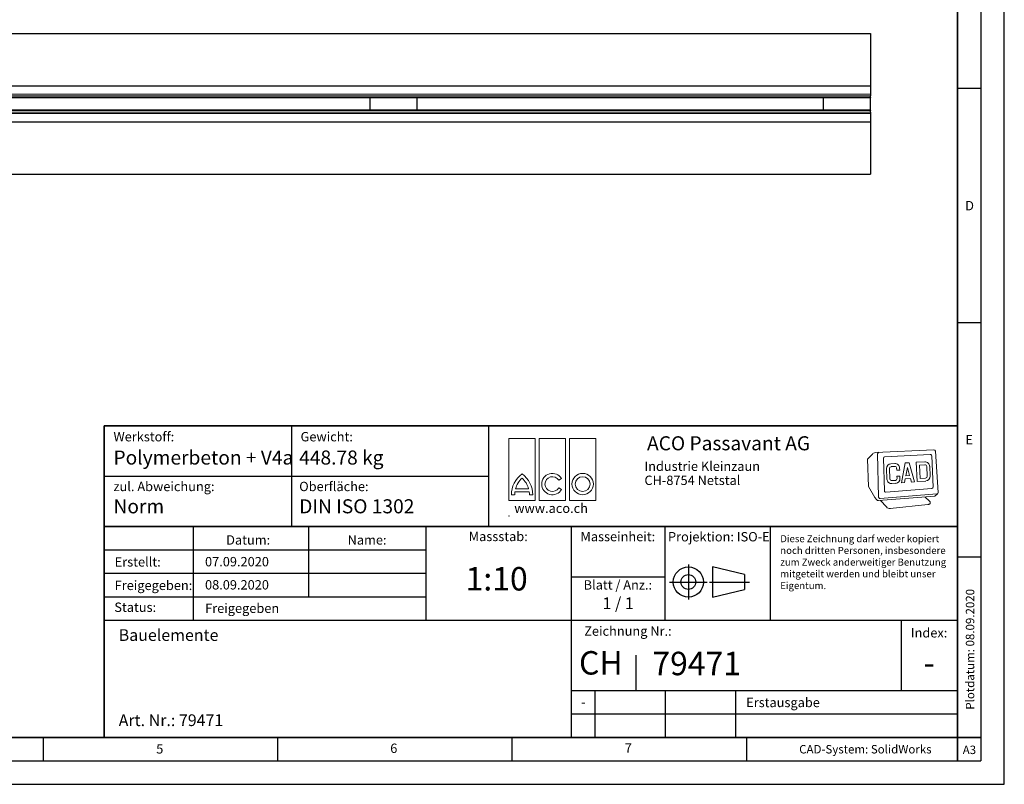
# Model space of a CAD drawing. Units: millimetres. Extents: x 0 to 420, y 0 to 297.
# Drawn here: x 210 to 420, y 0 to 163 of the extents above; entities that cross this region are included whole.
import ezdxf

# ---------------------------------------------------------------- set-up
doc = ezdxf.new("R2010")
doc.units = ezdxf.units.MM
doc.header["$PDSIZE"] = -1
doc.linetypes.add('CENTERX2', pattern=[20.32, 12.7, -2.54, 2.54, -2.54])
doc.layers.add('LINIEN-DICK', color=7, linetype='Continuous', lineweight=35)
doc.layers.add('LINIEN-NORMAL', color=7, linetype='Continuous', lineweight=25)
for name, color, linetype in [('LINIEN-DÜNN', 7, 'Continuous'), ('TEXT', 7, 'Continuous'), ('TEXT-DEUTSCH', 7, 'Continuous'), ('VORLAGE_TEXT', 7, 'Continuous')]:
    doc.layers.add(name, color=color, linetype=linetype)
doc.styles.add('SLDTEXTSTYLE0', font='TXT', dxfattribs={"width": 0.605})
doc.styles.add('SLDTEXTSTYLE2', font='TXT', dxfattribs={"width": 0.563})

# ---------------------------------------------------------------- blocks, each defined once
blk = doc.blocks.new('SW_NOTE_0_18')
at = {"color": 0, "linetype": 'Continuous', "lineweight": 0, "insert": (7.09, 2.58), "char_height": 2, "attachment_point": 2, "style": 'SLDTEXTSTYLE0'}
blk.add_mtext('www.aco.ch', dxfattribs=at)
blk = doc.blocks.new('SW_NOTE_0_19')
at = {"color": 0, "linetype": 'Continuous', "lineweight": 0, "insert": (17.95, 3.87), "char_height": 3, "attachment_point": 2, "style": 'SLDTEXTSTYLE0'}
blk.add_mtext('ACO Passavant AG', dxfattribs=at)
blk = doc.blocks.new('SW_NOTE_0_20')
at = {"color": 0, "linetype": 'Continuous', "lineweight": 0, "char_height": 2, "attachment_point": 1, "style": 'SLDTEXTSTYLE0'}
for s, insert in [('Industrie Kleinzaun', (0, 2.58)), ('CH-8754 Netstal', (0, -0.42))]:
    blk.add_mtext(s, dxfattribs=dict(at, insert=insert))
blk = doc.blocks.new('ACO-Logo')
at = {"color": 179, "linetype": 'Continuous', "lineweight": 18}
for p, q in [((0, 16.17), (0, 2.94)), ((5.59, 16.17), (0, 16.17)), ((5.59, 2.94), (5.59, 16.17)), ((6.46, 16.17), (6.46, 2.94)), ((12.05, 16.17), (6.46, 16.17)), ((12.05, 2.94), (12.05, 16.17)), ((12.93, 2.94), (12.93, 16.17)), ((12.93, 16.17), (18.52, 16.17)), ((18.52, 16.17), (18.52, 2.94)), ((77.51, 12.77), (76.49, 11.76)), ((90.64, 13.74), (78.15, 13.15)), ((78.63, 12.88), (78.84, 3.65)), ((80.13, 12.24), (89.85, 12.76)), ((91.53, 4.63), (90.96, 13.46)), ((76.49, 11.76), (76.65, 5.87)), ((79.85, 11.93), (80.09, 4.98)), ((81.47, 10.76), (82.27, 10.81)), ((83.7, 6.67), (84.51, 10.93)), ((84.51, 10.93), (85.35, 10.97)), ((85.35, 10.97), (86.49, 6.88)), ((86.88, 11.07), (88.67, 11.16)), ((87.08, 6.93), (86.88, 11.07)), ((87.55, 10.46), (88.71, 10.53)), ((90.46, 5.79), (90.16, 12.47)), ((80.53, 9.73), (80.61, 7.48)), ((81.17, 9.75), (81.24, 7.5)), ((81.51, 10.13), (82.31, 10.17)), ((82.69, 9.82), (82.71, 9.37)), ((82.71, 9.35), (83.34, 9.39)), ((83.33, 9.84), (83.34, 9.39)), ((84.64, 8.19), (84.97, 9.97)), ((84.97, 9.97), (85.45, 8.24)), ((87.68, 7.61), (87.55, 10.46)), ((89.19, 8.08), (89.09, 10.18)), ((89.82, 8.11), (89.73, 10.21)), ((10.61, 7.22), (11.22, 7.57)), ((81.63, 7.15), (82.43, 7.21)), ((81.68, 6.51), (82.48, 6.58)), ((82.75, 8.08), (83.39, 8.12)), ((82.75, 8.08), (82.77, 7.58)), ((83.39, 8.12), (83.4, 7.61)), ((83.7, 6.67), (84.36, 6.72)), ((84.36, 6.72), (84.51, 7.54)), ((84.51, 7.54), (85.63, 7.61)), ((84.64, 8.19), (85.45, 8.24)), ((85.63, 7.61), (85.85, 6.83)), ((85.85, 6.83), (86.49, 6.88)), ((87.08, 6.93), (88.91, 7.07)), ((87.68, 7.61), (88.85, 7.7)), ((1.26, 4.73), (4.33, 4.73)), ((4.18, 5.43), (1.41, 5.43)), ((11.23, 5.26), (10.63, 5.62)), ((76.65, 5.87), (78.03, 3.52)), ((79.16, 3.36), (91.26, 4.31)), ((80.41, 4.7), (90.18, 5.48)), ((90.8, 3.85), (91.4, 4.35)), ((0, 2.94), (5.59, 2.94)), ((0.51, 4.09), (1.21, 4.09)), ((4.37, 4.09), (5.08, 4.09)), ((6.46, 2.94), (12.05, 2.94)), ((18.52, 2.94), (12.93, 2.94)), ((78.03, 3.52), (78.36, 3.14)), ((78.36, 3.14), (78.47, 3.02)), ((78.8, 2.89), (90.8, 3.85)), ((79.26, 2.93), (80.49, 1.53)), ((88.68, 3.68), (89.67, 2.79)), ((89.67, 2.79), (89.75, 2.72)), ((89.75, 2.72), (89.8, 2.67)), ((89.8, 2.67), (89.84, 2.6)), ((89.84, 2.6), (89.87, 2.52)), ((89.87, 2.52), (89.87, 2.31)), ((81.34, 1.2), (89.33, 2.05))]:
    blk.add_line(p, q, dxfattribs=at)
for radius in [2.28, 1.58]:
    blk.add_circle((15.72, 6.41), radius, dxfattribs=at)
for centre, radius, start, end in [((78.19, 12.35), 0.8, 92.6996, 148.2554), ((78.93, 12.89), 0.3, 92.6996, 181.273), ((89.86, 12.46), 0.3, 2.5148, 93.0418), ((90.66, 13.44), 0.3, 3.7249, 92.6996), ((80.15, 11.94), 0.3, 93.0418, 181.9349), ((81.53, 9.76), 1, 93.1134, 181.9415), ((82.33, 9.81), 1, 1.9415, 93.1134), ((88.73, 10.16), 1, 2.6542, 93.1134), ((88.73, 10.16), 0.363, 2.6542, 93.1134), ((6.13, 4.07), 5.62, 126.4236, 179.7474), ((-0.54, 4.07), 5.62, 0.2526, 53.5764), ((9.26, 6.41), 2.28, 30.7309, 330), ((81.53, 9.76), 0.363, 93.1134, 181.9415), ((82.33, 9.81), 0.363, 1.9415, 93.1134), ((6.13, 4.07), 4.91, 132.7321, 163.9341), ((-0.54, 4.07), 4.91, 16.0659, 47.2679), ((9.26, 6.41), 1.58, 31.0558, 330), ((81.61, 7.51), 1, 181.9415, 274.3987), ((81.61, 7.51), 0.363, 181.9415, 274.3987), ((82.4, 7.57), 0.363, 274.3987, 1.9415), ((82.4, 7.57), 1, 274.3987, 1.9415), ((88.83, 8.07), 0.363, 274.3987, 2.6542), ((88.83, 8.07), 1, 274.3987, 2.6542), ((6.13, 4.07), 4.91, 172.3058, 179.7113), ((-0.54, 4.07), 4.91, 0.2887, 7.6942), ((80.39, 4.99), 0.3, 181.9349, 274.6063), ((90.16, 5.78), 0.3, 274.6063, 2.5148), ((91.23, 4.61), 0.3, 274.4996, 3.7249), ((78.77, 3.29), 0.4, 221.0091, 274.5606), ((79.14, 3.65), 0.3, 181.273, 274.4996), ((88.05, 7.32), 5.43, 285.2551, 287.1087), ((89.48, 2.66), 0.555, 287.1087, 303.6901), ((89.69, 2.35), 0.188, 303.6901, 332.3803), ((89.77, 2.31), 0.0984, 332.3803, 4.9765), ((81.24, 2.19), 1, 221.4087, 276.0561), ((89.05, 4.1), 2.08, 277.7635, 279.1918), ((89.32, 2.43), 0.379, 279.1918, 281.4992), ((89.13, 3.35), 1.32, 281.4992, 285.2551)]:
    blk.add_arc(centre, radius, start, end, dxfattribs=at)
at = {"color": 7, "linetype": 'Continuous', "lineweight": 0}
for name, p in [('SW_NOTE_0_19', (28.89, 12.75)), ('SW_NOTE_0_20', (28.89, 8.64)), ('SW_NOTE_0_18', (1.9, -0.32))]:
    blk.add_blockref(name, p, dxfattribs=at)
blk = doc.blocks.new('SW_NOTE_0_21')
at = {"color": 0, "linetype": 'Continuous', "lineweight": 0, "char_height": 1.5, "attachment_point": 1, "style": 'SLDTEXTSTYLE0'}
for s, insert in [('Diese Zeichnung darf weder kopiert', (0, 1.93)), ('noch dritten Personen, insbesondere', (0, -0.57)), ('zum Zweck anderweitiger Benutzung', (0, -3.07)), ('mitgeteilt werden und bleibt unser', (0, -5.57)), ('Eigentum.', (0, -8.07))]:
    blk.add_mtext(s, dxfattribs=dict(at, insert=insert))

msp = doc.modelspace()

# ---------------------------------------------------------------- linework, layer by layer
at = {"color": 7, "linetype": 'Continuous', "lineweight": 25}
for p, q in [((91.4453, 160.1542), (391.4453, 160.1542)), ((391.4453, 160.1542), (391.4453, 148.9542)), ((391.4453, 148.9542), (91.4453, 148.9542)), ((391.4453, 148.9542), (391.4453, 147.2218)), ((391.4453, 147.2218), (391.4453, 146.8864)), ((91.4453, 146.513), (391.4453, 146.513)), ((284.7786, 143.7954), (284.7786, 146.513)), ((294.7786, 143.7954), (294.7786, 146.513)), ((381.4453, 143.7954), (381.4453, 146.513)), ((391.4453, 146.5776), (391.4453, 146.8864)), ((391.4453, 146.5776), (391.4453, 146.513)), ((391.4453, 143.7954), (391.4453, 146.513)), ((391.4453, 143.7954), (391.4453, 146.513)), ((391.4453, 143.7954), (91.4453, 143.7954)), ((391.4453, 143.7954), (391.4453, 143.7309)), ((391.4453, 143.4221), (391.4453, 143.7309)), ((391.4453, 143.4221), (391.4453, 143.0866)), ((391.4453, 143.0866), (391.4453, 141.3542)), ((91.4453, 141.3542), (391.4453, 141.3542)), ((391.4453, 141.3542), (391.4453, 130.1542)), ((91.4453, 130.1542), (391.4453, 130.1542))]:
    msp.add_line(p, q, dxfattribs=at)
at = {"color": 8, "linetype": 'Continuous', "lineweight": 18}
for p, q in [((391.4453, 148.9542), (91.4453, 148.9542)), ((91.4453, 147.2218), (391.4453, 147.2218)), ((91.4453, 146.8864), (391.4453, 146.8864)), ((91.4453, 146.5776), (391.4453, 146.5776)), ((391.4453, 143.7309), (91.4453, 143.7309)), ((391.4453, 143.4221), (91.4453, 143.4221)), ((391.4453, 143.0866), (91.4453, 143.0866)), ((91.4453, 141.3542), (391.4453, 141.3542))]:
    msp.add_line(p, q, dxfattribs=at)
at = {"color": 7, "linetype": 'Continuous', "lineweight": 0}
msp.add_point((314.3511, 57.2427), dxfattribs=at)
at = {"layer": 'LINIEN-DICK'}
for p, q in [((410, 5), (410, 287)), ((228, 76.5), (228, 10)), ((228, 76.5), (410, 76.5)), ((20, 10), (415, 10))]:
    msp.add_line(p, q, dxfattribs=at)
at = {"layer": 'LINIEN-DÜNN'}
for p, q in [((420, 0), (420, 297)), ((415, 292), (415, 5)), ((410, 148.5), (415, 148.5)), ((410, 98.5), (415, 98.5)), ((268, 76.5), (268, 55)), ((228, 65.75), (310, 65.75)), ((228, 55), (410, 55)), ((410, 55), (228, 55)), ((247, 55), (247, 35)), ((271.6, 55), (271.6, 40)), ((347.6611, 35), (347.6611, 55)), ((370.0572, 55.012), (370.0572, 35)), ((228, 50), (296.6, 50)), ((410, 48.5), (415, 48.5)), ((357.7662, 46.372), (357.7662, 39.9353)), ((364.6059, 44.7376), (357.7662, 46.372)), ((296.6, 45), (228, 45)), ((347.6611, 44.2134), (327.6611, 44.2134)), ((364.6059, 44.7376), (364.6059, 41.5697)), ((228, 40), (296.6, 40)), ((357.7662, 39.9353), (364.6059, 41.5697)), ((398, 35), (398, 20)), ((341.4855, 20), (341.4855, 27.5647)), ((327.6611, 20), (410, 20)), ((332.6611, 20), (332.6611, 10)), ((347.6611, 20), (347.6611, 10)), ((362.6611, 20), (362.6611, 10)), ((410, 15), (327.6611, 15)), ((215, 10), (215, 5)), ((265, 10), (265, 5)), ((315, 10), (315, 5)), ((365, 10), (365, 5)), ((15, 5), (415, 5)), ((0, 0), (420, 0))]:
    msp.add_line(p, q, dxfattribs=at)
at = {"layer": 'LINIEN-DÜNN', "linetype": 'CENTERX2'}
for p, q in [((352.6175, 46.908), (352.6175, 39.4622)), ((348.624, 43.1537), (356.6109, 43.1537)), ((357.1289, 43.1537), (365.6255, 43.1537))]:
    msp.add_line(p, q, dxfattribs=at)
at = {"layer": 'LINIEN-DÜNN'}
for radius in [3.2183, 1.584]:
    msp.add_circle((352.6175, 43.1537), radius, dxfattribs=at)
at = {"layer": 'LINIEN-NORMAL'}
for p, q in [((310, 76.5), (310, 55)), ((410, 55), (228, 55)), ((296.6, 55), (296.6, 35)), ((327.6611, 10), (327.6611, 55)), ((228, 35), (410, 35))]:
    msp.add_line(p, q, dxfattribs=at)

# ---------------------------------------------------------------- block references
at = {"color": 7, "linetype": 'Continuous'}
msp.add_blockref('ACO-Logo', (314.3511, 57.6366), dxfattribs=at)
at = {"color": 7, "linetype": 'Continuous', "lineweight": 0}
msp.add_blockref('SW_NOTE_0_21', (372.2204, 51.2203), dxfattribs=at)

# ---------------------------------------------------------------- texts
at = {"layer": 'TEXT', "style": 'SLDTEXTSTYLE0'}
for s, insert, char_height, attachment_point in [('Polymerbeton + V4a', (230, 71.2122), 3, 1), ('448.78 kg', (269.6126, 71.2122), 3, 1), ('Norm', (230, 60.8119), 3, 1), ('DIN ISO 1302', (269.6126, 60.8119), 3, 1), ('07.09.2020', (249.5285, 48.4989), 2, 1), ('08.09.2020', (249.5285, 43.5603), 2, 1), ('Freigegeben', (249.5568, 38.5582), 2, 1), ('Bauelemente', (231.116, 33.0905), 2.5, 1), ('79471', (344.9268, 28.2773), 5, 1), ('-', (403.9761, 28.4395), 5, 2), ('-', (330.2295, 18.5245), 2, 2), ('Erstausgabe', (364.9469, 18.4594), 2, 1), ('Art. Nr.: 79471', (231.1132, 14.9211), 2.5, 1)]:
    msp.add_mtext(s, dxfattribs=dict(at, insert=insert, char_height=char_height, attachment_point=attachment_point))
at = {"layer": 'TEXT-DEUTSCH', "insert": (411.7953, 41.6799), "char_height": 1.8, "attachment_point": 3, "rotation": 90, "style": 'SLDTEXTSTYLE0'}
msp.add_mtext('Plotdatum: 08.09.2020', dxfattribs=at)
at = {"layer": 'VORLAGE_TEXT'}
for s, insert, char_height, attachment_point, style in [('D', (412.5922, 124.4518), 2, 2, 'SLDTEXTSTYLE0'), ('Werkstoff:', (230, 75.1611), 2, 1, 'SLDTEXTSTYLE0'), ('Gewicht:', (269.898, 75.1611), 2, 1, 'SLDTEXTSTYLE0'), ('E', (412.5161, 74.5096), 2, 2, 'SLDTEXTSTYLE0'), ('zul. Abweichung:', (230, 64.5423), 2, 1, 'SLDTEXTSTYLE0'), ('Oberfläche:', (269.6126, 64.5423), 2, 1, 'SLDTEXTSTYLE0'), ('Datum:', (254.0355, 53.1295), 2, 1, 'SLDTEXTSTYLE0'), ('Name:', (279.9349, 53.1361), 2, 1, 'SLDTEXTSTYLE0'), ('Massstab:', (312.0687, 53.8816), 2, 2, 'SLDTEXTSTYLE0'), ('Masseinheit:', (337.5699, 53.8554), 2, 2, 'SLDTEXTSTYLE0'), ('Projektion: ISO-E', (348.2746, 53.8191), 2, 1, 'SLDTEXTSTYLE0'), ('Erstellt:', (230.2614, 48.4499), 2, 1, 'SLDTEXTSTYLE0'), ('1:10', (311.7302, 46.349), 5, 2, 'SLDTEXTSTYLE0'), ('Freigegeben:', (230.2614, 43.4434), 2, 1, 'SLDTEXTSTYLE0'), ('Blatt / Anz.:', (337.5802, 43.5452), 2, 2, 'SLDTEXTSTYLE0'), ('1 / 1', (337.6348, 39.8697), 2.5, 2, 'SLDTEXTSTYLE2'), ('Status:', (230.1851, 38.7794), 2, 1, 'SLDTEXTSTYLE0'), ('Zeichnung Nr.:', (330.407, 33.6926), 2, 1, 'SLDTEXTSTYLE0'), ('Index:', (403.9553, 33.3249), 2, 2, 'SLDTEXTSTYLE0'), ('CH', (329.2896, 28.4139), 5, 1, 'SLDTEXTSTYLE0'), ('5', (239.875, 8.5638), 2, 2, 'SLDTEXTSTYLE0'), ('6', (289.7886, 8.6885), 2, 2, 'SLDTEXTSTYLE0'), ('7', (339.8003, 8.7205), 2, 2, 'SLDTEXTSTYLE0'), ('CAD-System: SolidWorks', (390.3696, 8.3847), 1.8, 2, 'SLDTEXTSTYLE0'), ('A3', (412.5579, 8.255), 1.8, 2, 'SLDTEXTSTYLE0')]:
    msp.add_mtext(s, dxfattribs=dict(at, insert=insert, char_height=char_height, attachment_point=attachment_point, style=style))

doc.saveas('drawing.dxf')
